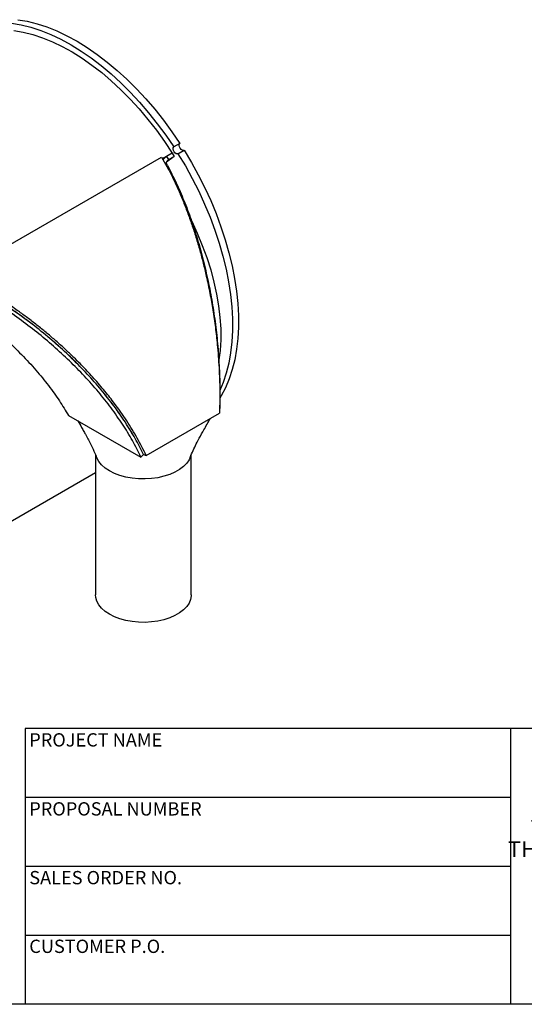
# Model space of a CAD drawing. Units: inches. Extents: x 2 to 42, y 2 to 31.5.
# Drawn here: x 11.9 to 19.8, y 2 to 17.4 of the extents above; entities that cross this region are included whole.
import ezdxf

# ---------------------------------------------------------------- set-up
doc = ezdxf.new("R2010")
doc.units = ezdxf.units.IN
doc.header["$LTSCALE"] = 4
doc.header["$MEASUREMENT"] = 0
doc.layers.add('FORMAT', color=7, linetype='Continuous')
doc.styles.add('SLDTEXTSTYLE0', font='TXT', dxfattribs={"width": 0.75})

# ---------------------------------------------------------------- blocks, each defined once
blk = doc.blocks.new('SW_NOTE_0_1')
at = {"layer": 'FORMAT', "color": 0, "char_height": 0.25, "attachment_point": 2, "style": 'SLDTEXTSTYLE0'}
for s, insert in [('THE INFORMATION CONTAINED IN', (2.656, 0.322)), ('THIS DRAWING IS THE SOLE PROPERTY', (2.672, -0.011)), ('OF MIRATECH GROUP, LLC.  ANY', (2.628, -0.344)), ('REPRODUCTION IN PART OR AS A', (2.636, -0.678)), ('WHOLE WITHOUT THE WRITTEN', (2.676, -1.011)), ('PERMISSION OF MIRATECH', (2.645, -1.344)), ('GROUP, LLC IS PROHIBITED.', (2.67, -1.678))]:
    blk.add_mtext(s, dxfattribs=dict(at, insert=insert))

msp = doc.modelspace()

# ---------------------------------------------------------------- linework, layer by layer
at = {"color": 7, "linetype": 'Continuous', "lineweight": 25}
for p, q in [((14.422468, 15.4774712), (14.3273621, 15.4225678)), ((10.9563786, 13.4272794), (14.1383591, 15.2641976)), ((14.3036654, 15.3258721), (14.1527403, 15.2387449)), ((14.2110003, 15.2670605), (14.1863066, 15.2528052)), ((14.2150437, 15.2747119), (14.2471551, 15.2244052)), ((14.3357768, 15.2755654), (14.2168834, 15.1839511)), ((14.2471551, 15.2244052), (14.3357768, 15.2755654)), ((14.3036654, 15.3258721), (14.3357768, 15.2755654)), ((14.3944821, 15.3174157), (14.489588, 15.3723192)), ((14.1795543, 15.2489072), (14.1550056, 15.2347355)), ((14.2146256, 15.1292165), (14.2322906, 15.1305918)), ((13.8964027, 10.5933643), (15.0454512, 11.2566959)), ((12.6809753, 11.2185116), (13.8146924, 10.5685993)), ((13.1033759, 10.6025971), (13.1033759, 8.4123211)), ((13.8552841, 10.6057117), (13.8146924, 10.5685993)), ((13.8552841, 10.6057117), (13.8964027, 10.5933643)), ((14.6033759, 8.4123211), (14.6033759, 10.6034893)), ((11.3760055, 9.3267759), (13.1033759, 10.3239656))]:
    msp.add_line(p, q, dxfattribs=at)
at = {"color": 7, "linetype": 'Continuous', "lineweight": 25, "flags": 128}
for points in [[(11.7907448, 17.3605768), (11.9401786, 17.335186), (12.0926104, 17.2971795), (12.2474461, 17.2467054), (12.4040826, 17.1839604), (12.5619093, 17.109189), (12.7203115, 17.0226826), (12.8786718, 16.9247781), (13.0363732, 16.8158572), (13.1928012, 16.6963442), (13.3473462, 16.5667047), (13.4994061, 16.427444), (13.6483884, 16.2791047), (13.7937126, 16.1222648), (13.9348123, 15.9575354), (14.0711378, 15.7855585), (14.2021579, 15.607004), (14.3273621, 15.4225678)], [(11.8858507, 17.4154802), (12.0352845, 17.3900894), (12.1877162, 17.3520829), (12.342552, 17.3016088), (12.4991884, 17.2388639), (12.6570152, 17.1640925), (12.8154174, 17.077586), (12.9737777, 16.9796816), (13.131479, 16.8707606), (13.287907, 16.7512476), (13.4424521, 16.6216082), (13.594512, 16.4823475), (13.7434943, 16.3340082), (13.8888184, 16.1771683), (14.0299182, 16.0124389), (14.1662437, 15.8404619), (14.2972638, 15.6619074), (14.422468, 15.4774712)], [(11.8265707, 17.2464624), (11.9730487, 17.221167), (12.1224823, 17.1833369), (12.2742718, 17.1331237), (12.427808, 17.0707291), (12.582475, 16.9964035), (12.7376519, 16.910445), (12.8927162, 16.8131986), (13.0470455, 16.7050546), (13.2000206, 16.5864469), (13.3510275, 16.4578515), (13.4994604, 16.3197845), (13.6447235, 16.1727997), (13.786234, 16.0174872), (13.923424, 15.8544702), (14.0557429, 15.6844027), (14.1826598, 15.5079674), (14.3036654, 15.3258721)], [(14.3944821, 15.3174157), (14.3809178, 15.3131289), (14.3643802, 15.3174336), (14.3473596, 15.3296815), (14.3324189, 15.3480283), (14.3218079, 15.3697115), (14.3171244, 15.3914658), (14.3190736, 15.4100157), (14.3273621, 15.4225678)], [(14.4853174, 15.3698538), (14.4760237, 15.3680324), (14.4594861, 15.3723371), (14.4424654, 15.3845849), (14.4275247, 15.4029318), (14.4169138, 15.4246149), (14.4122303, 15.4463693), (14.4141795, 15.4649191), (14.422468, 15.4774712)], [(14.3944821, 15.3174157), (14.5096639, 15.1252567), (14.6178315, 14.929093), (14.7185635, 14.7296892), (14.8114674, 14.527822), (14.8961812, 14.3242783), (14.9723747, 14.119851), (15.0397511, 13.9153367), (15.0980478, 13.7115323), (15.1470377, 13.509232), (15.18653, 13.309224), (15.2163706, 13.1122877), (15.2364434, 12.9191904), (15.2466701, 12.7306845), (15.2470109, 12.5475046), (15.2374645, 12.3703645), (15.218068, 12.1999543), (15.188897, 12.0369381), (15.1500652, 11.881951), (15.1017239, 11.7355971), (15.0505789, 11.6124666)], [(14.489588, 15.3723192), (14.6047698, 15.1801601), (14.7129374, 14.9839965), (14.8136694, 14.7845926), (14.9065733, 14.5827255), (14.991287, 14.3791817), (15.0674805, 14.1747544), (15.1348569, 13.9702401), (15.1931537, 13.7664358), (15.2421436, 13.5641354), (15.2816358, 13.3641274), (15.3114765, 13.1671911), (15.3315493, 12.9740938), (15.341776, 12.7855879), (15.3421168, 12.6024081), (15.3325703, 12.4252679), (15.3131738, 12.2548577), (15.2840029, 12.0918415), (15.2451711, 11.9368545), (15.1968298, 11.7905005), (15.1391674, 11.65335), (15.0724085, 11.5259372), (15.0518354, 11.4916129)], [(14.5635922, 14.3521955), (14.6088959, 14.2617037), (14.6964816, 14.0727335), (14.7755202, 13.8819991), (14.8456291, 13.690424), (14.9064688, 13.4989358), (14.9577449, 13.3084615), (14.9992089, 13.1199234), (15.0306603, 12.9342344), (15.0519466, 12.7522934), (15.0629649, 12.5749814), (15.0636617, 12.4031569), (15.0540338, 12.2376518), (15.0358458, 12.0900549)], [(14.5858533, 10.564765), (14.5682345, 10.5268298), (14.5306819, 10.4718567), (14.4805125, 10.4203474), (14.4186607, 10.3732616), (14.3462787, 10.3314763), (14.2647148, 10.29577), (14.1754885, 10.2668078), (14.0802618, 10.2451292), (13.9808087, 10.231138), (13.8789817, 10.2250949), (13.7766778, 10.2271124), (13.6758026, 10.237153), (13.5782352, 10.2550296), (13.4857932, 10.2804091), (13.4001986, 10.3128189), (13.3230458, 10.3516552), (13.2557721, 10.3961946), (13.1996305, 10.4456073), (13.1556671, 10.498973), (13.1247006, 10.5552974), (13.1208958, 10.564772)], [(14.6033759, 8.4123211), (14.6029387, 8.3975391), (14.5924705, 8.3387557), (14.5682345, 8.2813426), (14.5306819, 8.2263694), (14.4805125, 8.1748602), (14.4186607, 8.1277744), (14.3462787, 8.0859891), (14.2647148, 8.0502828), (14.1754885, 8.0213206), (14.0802618, 7.999642), (13.9808087, 7.9856508), (13.8789817, 7.9796077), (13.7766778, 7.9816252), (13.6758026, 7.9916658), (13.5782352, 8.0095423), (13.4857932, 8.0349219), (13.4001986, 8.0673317), (13.3230458, 8.106168), (13.2557721, 8.1507074), (13.1996305, 8.2001201), (13.1556671, 8.2534857), (13.1247006, 8.3098102), (13.1073079, 8.3680442), (13.1033759, 8.4123211)]]:
    msp.add_lwpolyline(points, dxfattribs=at)
at = {"color": 7, "linetype": 'Continuous', "lineweight": 25}
for points, knots in [([(14.1383591, 15.2641976), (14.1659922, 15.216196), (14.2247427, 15.11414), (14.3093056, 14.9486179), (14.3921275, 14.7717777), (14.4700787, 14.5891618), (14.5428401, 14.4028013), (14.6114129, 14.2105102), (14.6763507, 14.0104748), (14.7357668, 13.8084257), (14.7898662, 13.6043721), (14.843423, 13.3798195), (14.8942249, 13.1357744), (14.9416333, 12.8660744), (14.980005, 12.6002928), (15.0142337, 12.2971403), (15.0392209, 11.9671652), (15.0522463, 11.6073213), (15.0477127, 11.3733857), (15.0454512, 11.2566959)], [0, 0, 0, 0, 0.0457549081, 0.0972792689, 0.1490516355, 0.199002648, 0.2497354478, 0.2997396204, 0.3500969479, 0.4029946182, 0.4510493973, 0.4999924283, 0.5653391932, 0.624687979, 0.6894010137, 0.750254959, 0.8344927149, 0.9174430701, 1, 1, 1, 1]), ([(14.2024494, 15.266363), (14.1958779, 15.261347), (14.1808065, 15.249843), (14.165445, 15.2381737), (14.1567815, 15.2315924)], [0, 0, 0, 0, 0.4360235079, 1, 1, 1, 1]), ([(14.1687461, 15.2104168), (14.1690174, 15.2151092), (14.1701605, 15.2348787), (14.1886737, 15.2570623), (14.2087098, 15.2704726), (14.2150436, 15.2747118)], [0, 0, 0, 0, 0.1754897374, 0.739355917, 1, 1, 1, 1]), ([(14.2322906, 15.1305918), (14.2270402, 15.1391518), (14.2166529, 15.1560866), (14.2142881, 15.182095), (14.2228961, 15.2065417), (14.2391041, 15.2184767), (14.247155, 15.2244052)], [0, 0, 0, 0, 0.2582008847, 0.510814749, 0.7570077268, 1, 1, 1, 1]), ([(14.2322906, 15.1305918), (14.2775028, 15.0428545), (14.3676743, 14.867871), (14.4894052, 14.5844046), (14.601375, 14.2872243), (14.7020941, 13.9763496), (14.7910702, 13.6548434), (14.8676119, 13.3253415), (14.9316428, 12.9886729), (14.9826347, 12.6464466), (15.0200901, 12.3017141), (15.0432743, 11.9578018), (15.0533455, 11.6154365), (15.0477381, 11.391275), (15.0449244, 11.2787971)], [0, 0, 0, 0, 0.0836025998, 0.1667373758, 0.2499910099, 0.3338471437, 0.41732659, 0.5003378277, 0.5834104458, 0.6670763011, 0.7506029976, 0.8335451802, 0.9164777068, 1, 1, 1, 1]), ([(13.8964027, 10.5933643), (13.8519633, 10.683127), (13.7628612, 10.8631033), (13.5962878, 11.1345173), (13.4244104, 11.3799127), (13.2500158, 11.6023422), (13.0850694, 11.7951623), (12.9053944, 11.9886203), (12.7395877, 12.1536935), (12.5848276, 12.2980577), (12.450763, 12.417026), (12.3119785, 12.5341717), (12.1679098, 12.6498708), (12.0233972, 12.7601982), (11.8658631, 12.8746208), (11.6982638, 12.9899436), (11.512728, 13.1100584), (11.3233022, 13.225104), (11.1368529, 13.3316497), (11.0141114, 13.3966879), (10.9563786, 13.4272794)], [0, 0, 0, 0, 0.0825793548, 0.165573562, 0.2498817285, 0.3107565776, 0.3754952409, 0.4348605724, 0.5002338946, 0.5411371617, 0.5833769755, 0.6252447098, 0.6671745971, 0.7111135162, 0.7505757247, 0.8011914344, 0.8510570837, 0.9027759331, 0.954269557, 1, 1, 1, 1]), ([(13.8552841, 10.6057117), (13.8131345, 10.6901336), (13.7288334, 10.8589807), (13.5722004, 11.114468), (13.3940348, 11.3699837), (13.1943822, 11.6224471), (12.9773777, 11.8678978), (12.7429491, 12.1071443), (12.4909174, 12.3398961), (12.2168364, 12.5694586), (11.9236072, 12.791558), (11.6093813, 13.0057522), (11.2823953, 13.2066594), (11.0574011, 13.3268231), (10.9449081, 13.3869028)], [0, 0, 0, 0, 0.0790439063, 0.1580909546, 0.2393952532, 0.3207022686, 0.4006311817, 0.4805616812, 0.562600007, 0.6446389703, 0.7320867241, 0.8195335509, 0.9097700885, 1, 1, 1, 1]), ([(13.8146924, 10.5685993), (13.7718311, 10.6547303), (13.686396, 10.8264144), (13.5283542, 11.0835509), (13.3502946, 11.3383785), (13.1510399, 11.5898986), (12.9331661, 11.8359204), (12.6987435, 12.074408), (12.4490695, 12.3045663), (12.1852691, 12.525378), (11.9097683, 12.7350702), (11.6250724, 12.9317468), (11.3327509, 13.1161766), (11.1332874, 13.2278153), (11.0332332, 13.2838152)], [0, 0, 0, 0, 0.0835376601, 0.1665148298, 0.2495307879, 0.3331568412, 0.4167702974, 0.4998804192, 0.5830268598, 0.6667377699, 0.7503916164, 0.8334463306, 0.9164538514, 1, 1, 1, 1]), ([(13.8552841, 10.6057117), (13.8132995, 10.6898392), (13.7290343, 10.8586868), (13.5725716, 11.113874), (13.3942883, 11.3696931), (13.1948299, 11.6218909), (12.9769342, 11.8684578), (12.7426447, 12.1073926), (12.4903691, 12.3403847), (12.2255152, 12.562188), (11.9496201, 12.7721971), (11.6642752, 12.9692847), (11.3678185, 13.1559808), (11.1639452, 13.2687778), (11.0616639, 13.325367)], [0, 0, 0, 0, 0.08130253358, 0.16317779754, 0.24680757556, 0.33102136619, 0.41325898223, 0.49684136717, 0.58042493491, 0.66538068706, 0.74769343652, 0.83051905494, 0.91497304944, 1, 1, 1, 1]), ([(11.0684269, 12.909907), (11.0893595, 12.8960695), (11.2141677, 12.8135651), (11.4254991, 12.6466635), (11.6996337, 12.4137858), (11.9493352, 12.1725156), (12.1743711, 11.9286075), (12.3720999, 11.6855371), (12.5444177, 11.4452839), (12.6354057, 11.2941862), (12.6809753, 11.2185116)], [0, 0, 0, 0, 0.0278190641, 0.1658679475, 0.3044114794, 0.4438541302, 0.5821223097, 0.7203699135, 0.8599523852, 1, 1, 1, 1]), ([(12.8266382, 11.1350093), (12.8465407, 11.099692), (12.8781339, 11.0436296), (12.915545, 10.9766201), (12.9397196, 10.9331049), (12.968247, 10.8818309), (13.0366218, 10.7627704), (13.0847229, 10.6497239), (13.1214077, 10.5635078)], [0, 0, 0, 0, 0.202315741, 0.3211552495, 0.3815114533, 0.4541600098, 0.5837095868, 1, 1, 1, 1]), ([(14.5853597, 10.5635482), (14.6161363, 10.6362739), (14.6604548, 10.7409997), (14.7388372, 10.8826008), (14.8072384, 11.00819), (14.8671082, 11.1131606), (14.9016144, 11.1736607)], [0, 0, 0, 0, 0.3196275468, 0.46026706, 0.6889234255, 1, 1, 1, 1])]:
    msp.add_open_spline(points, degree=3, knots=knots, dxfattribs=at)
at = {"layer": 'FORMAT'}
for p, q in [((19.5999884, 6.3200062), (11.9999884, 6.3200062)), ((11.9999884, 6.3200062), (11.9999884, 5.2400062)), ((25.5999884, 6.3200062), (19.5999884, 6.3200062)), ((19.5999884, 6.3200062), (19.5999884, 2.0000062)), ((11.9999884, 5.2400062), (11.9999884, 2.0000062)), ((19.5999884, 5.2400062), (11.9999884, 5.2400062)), ((19.5999884, 4.1600062), (11.9999884, 4.1600062)), ((11.9999884, 3.0800062), (19.5999884, 3.0800062)), ((41.9999884, 2.0000062), (1.9999884, 2.0000062))]:
    msp.add_line(p, q, dxfattribs=at)

# ---------------------------------------------------------------- block references
msp.add_blockref('SW_NOTE_0_1', (19.9780779, 4.5649582), dxfattribs=at)

# ---------------------------------------------------------------- texts
at = {"layer": 'FORMAT', "char_height": 0.208333333, "attachment_point": 1, "style": 'SLDTEXTSTYLE0'}
for s, insert in [('PROJECT NAME', (12.0668104, 6.2442372)), ('PROPOSAL NUMBER', (12.0668104, 5.1639896)), ('SALES ORDER NO.', (12.0668104, 4.0873694)), ('CUSTOMER P.O.', (12.0668104, 3.0121687))]:
    msp.add_mtext(s, dxfattribs=dict(at, insert=insert))

doc.saveas('drawing.dxf')
